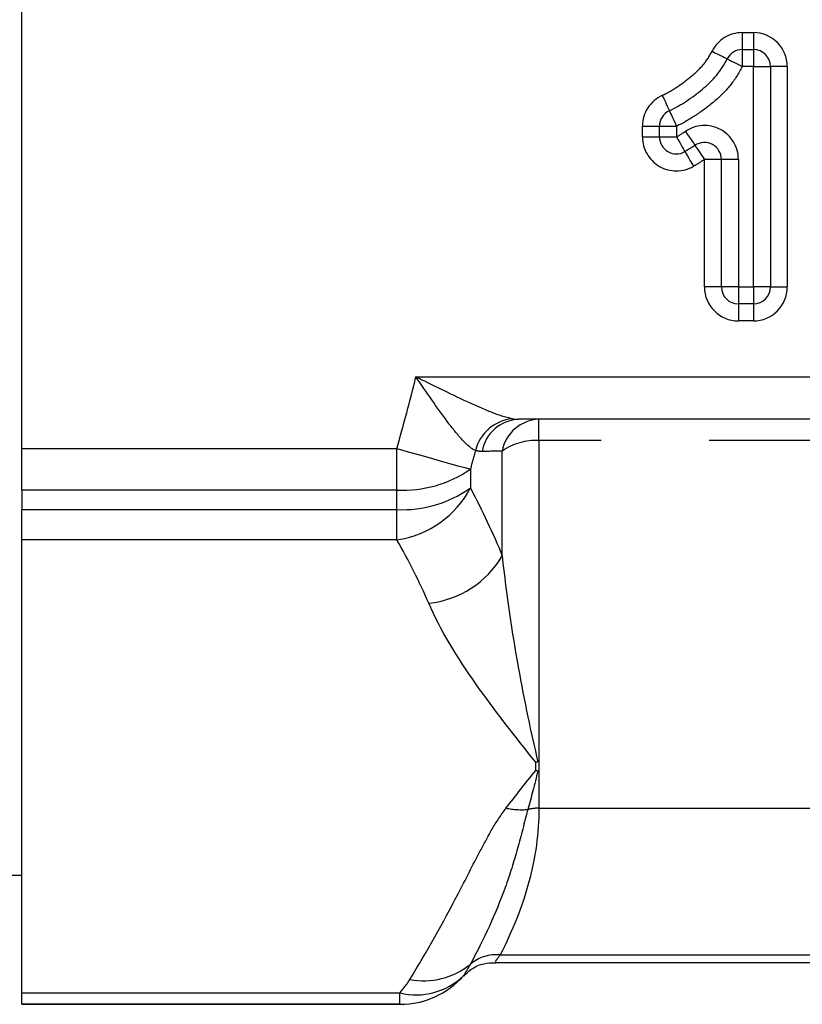
# Model space of a CAD drawing. Extents: x 162 to 245, y 98 to 253.
# Drawn here: x 190 to 199, y 193 to 204 of the extents above; entities that cross this region are included whole.
import ezdxf

# ---------------------------------------------------------------- set-up
doc = ezdxf.new("R2010")
doc.units = 0
doc.linetypes.add('PHANTOM', pattern=[12.7, 6.35, -1.27, 1.27, -1.27, 1.27, -1.27])
doc.layers.get('0').update_dxf_attribs({"linetype": 'CONTINUOUS'})

msp = doc.modelspace()

# ---------------------------------------------------------------- linework, layer by layer
at = {"color": 7, "linetype": 'CONTINUOUS'}
for p, q in [((189.599, 199.216), (189.599, 209.904)), ((198.094, 203.921), (198.225, 203.921)), ((198.425, 203.721), (198.425, 201.121)), ((197.117, 202.89), (197.117, 203.017)), ((197.848, 201.121), (197.848, 202.625)), ((198.225, 200.921), (198.048, 200.921)), ((205.762, 199.56), (195.458, 199.56)), ((189.599, 198.726), (189.599, 199.216)), ((189.599, 198.726), (189.599, 198.495)), ((189.599, 198.139), (189.599, 198.495)), ((189.599, 192.795), (189.599, 198.139)), ((187.29, 194.185), (189.599, 194.185)), ((195.182, 193.155), (201.908, 193.155)), ((189.599, 192.661), (189.599, 192.795)), ((189.599, 192.661), (189.599, 192.66)), ((189.599, 192.66), (194.063, 192.66))]:
    msp.add_line(p, q, dxfattribs=at)
at = {"color": 8, "linetype": 'PHANTOM'}
for p, q in [((198.094, 204.121), (198.094, 203.921)), ((198.094, 204.121), (198.225, 204.121)), ((198.225, 204.121), (198.225, 203.921)), ((198.094, 203.921), (198.094, 203.721)), ((198.225, 203.921), (198.225, 203.721)), ((198.225, 203.721), (198.094, 203.721)), ((198.225, 201.121), (198.225, 203.721)), ((198.225, 203.721), (198.425, 203.721)), ((198.625, 203.721), (198.425, 203.721)), ((198.625, 203.721), (198.625, 201.121)), ((196.917, 202.89), (196.917, 203.017)), ((196.917, 203.017), (197.117, 203.017)), ((197.117, 203.017), (197.317, 203.017)), ((197.317, 203.017), (197.317, 202.89)), ((196.917, 202.89), (197.117, 202.89)), ((197.117, 202.89), (197.317, 202.89)), ((197.848, 202.625), (197.648, 202.625)), ((197.648, 201.121), (197.648, 202.625)), ((198.048, 202.625), (197.848, 202.625)), ((198.048, 202.625), (198.048, 201.121)), ((197.848, 201.121), (197.648, 201.121)), ((198.048, 201.121), (197.848, 201.121)), ((198.048, 201.121), (198.225, 201.121)), ((198.048, 201.121), (198.048, 200.921)), ((198.425, 201.121), (198.225, 201.121)), ((198.225, 201.121), (198.225, 200.921)), ((198.425, 201.121), (198.625, 201.121)), ((198.048, 200.921), (198.048, 200.721)), ((198.225, 200.921), (198.225, 200.721)), ((198.225, 200.721), (198.048, 200.721)), ((194.246, 200.06), (207.243, 200.06)), ((195.696, 199.31), (195.696, 199.56)), ((204.052, 199.31), (195.696, 199.31)), ((195.696, 199.31), (195.696, 194.973)), ((189.599, 199.216), (194.022, 199.216)), ((194.022, 198.726), (194.022, 199.216)), ((195.263, 197.95), (195.263, 199.185)), ((194.888, 198.971), (194.888, 198.75)), ((194.022, 198.726), (189.599, 198.726)), ((194.022, 198.495), (194.022, 198.726)), ((189.599, 198.495), (194.022, 198.495)), ((194.022, 198.139), (194.022, 198.495)), ((194.022, 198.139), (189.599, 198.139)), ((195.696, 194.973), (201.326, 194.973)), ((195.24, 193.242), (201.604, 193.242)), ((189.599, 192.795), (194.058, 192.795)), ((194.058, 192.661), (194.058, 192.795)), ((194.058, 192.661), (189.599, 192.661))]:
    msp.add_line(p, q, dxfattribs=at)
at = {"color": 8, "linetype": 'PHANTOM', "flags": 128}
for points in [[(197.737, 203.902), (197.772, 203.884), (197.805, 203.867), (197.836, 203.851), (197.863, 203.838), (197.885, 203.827), (197.902, 203.818), (197.912, 203.813), (197.916, 203.811)], [(197.916, 203.811), (197.919, 203.81), (197.929, 203.805), (197.946, 203.796), (197.968, 203.785), (197.995, 203.771), (198.026, 203.756), (198.059, 203.739), (198.094, 203.721)], [(197.151, 203.381), (197.167, 203.345), (197.183, 203.311), (197.197, 203.28), (197.21, 203.252), (197.22, 203.23), (197.228, 203.213), (197.233, 203.202), (197.234, 203.199)], [(197.234, 203.199), (197.236, 203.195), (197.24, 203.185), (197.248, 203.168), (197.258, 203.146), (197.271, 203.118), (197.285, 203.087), (197.301, 203.052), (197.317, 203.017)], [(197.317, 202.89), (197.337, 202.856), (197.356, 202.823), (197.373, 202.793), (197.388, 202.767), (197.401, 202.746), (197.41, 202.73), (197.416, 202.72), (197.418, 202.717)], [(197.423, 202.956), (197.445, 202.924), (197.466, 202.893), (197.486, 202.864), (197.503, 202.839), (197.517, 202.819), (197.527, 202.804), (197.533, 202.794), (197.536, 202.791)], [(197.536, 202.791), (197.538, 202.788), (197.544, 202.778), (197.554, 202.763), (197.568, 202.742), (197.585, 202.717), (197.605, 202.689), (197.626, 202.658), (197.648, 202.625)], [(197.418, 202.717), (197.42, 202.713), (197.425, 202.703), (197.435, 202.687), (197.447, 202.666), (197.462, 202.64), (197.48, 202.61), (197.498, 202.577), (197.518, 202.544)], [(194.022, 199.216), (194.156, 199.178), (194.288, 199.141), (194.414, 199.105), (194.533, 199.071), (194.642, 199.04), (194.739, 199.013), (194.821, 198.99), (194.888, 198.971)]]:
    msp.add_lwpolyline(points, dxfattribs=at)
at = {"color": 8, "linetype": 'PHANTOM'}
for centre, radius, start, end in [((198.094, 203.721), 0.4, 90, 153.1945), ((198.225, 203.721), 0.4, 0, 90), ((197.317, 203.017), 0.4, 114.4939, 180), ((197.648, 202.625), 0.4, 0, 124.1758), ((197.317, 202.89), 0.4, 180, 300.1663), ((198.048, 201.121), 0.4, 180, 270), ((198.225, 201.121), 0.4, 270, 0), ((195.436, 199.065), 0.505, 96.3308, 165.4205), ((195.478, 199.101), 0.459, 92.4369, 170.0299), ((195.715, 199.101), 0.46, 92.3458, 169.4411), ((195.661, 198.62), 0.691, 87.0645, 125.1399), ((194.094, 200.125), 1.401, 267.0677, 304.5427), ((194.092, 199.857), 1.363, 267.0638, 305.7288), ((193.86, 199.288), 1.161, 278.0466, 332.3788), ((194.281, 198.522), 1.137, 275.8717, 329.7706), ((195.497, 195.936), 0.981, 258.884, 274.0779), ((195.696, 194.428), 0.545, 89.9848, 103.7225), ((194.334, 193.819), 0.882, 259.5085, 308.6137), ((195.193, 192.775), 0.47, 84.1692, 130.9647), ((194.252, 193.561), 0.79, 255.8292, 314.4634), ((194.058, 193.66), 1, 270.0279, 318.4182)]:
    msp.add_arc(centre, radius, start, end, dxfattribs=at)
at = {"color": 7, "linetype": 'CONTINUOUS'}
for centre, radius, start, end in [((198.094, 203.721), 0.2, 90, 153.1945), ((198.225, 203.721), 0.2, 0, 90), ((197.317, 203.017), 0.2, 114.4939, 180), ((197.317, 202.89), 0.2, 180, 300.1663), ((197.648, 202.625), 0.2, 0, 124.1758), ((198.048, 201.121), 0.2, 180, 270), ((198.225, 201.121), 0.2, 270, 0), ((194.06, 193.66), 1, 270.0144, 318.3599)]:
    msp.add_arc(centre, radius, start, end, dxfattribs=at)
at = {"color": 8, "linetype": 'PHANTOM'}
for points, knots in [([(197.151, 203.381), (197.212, 203.409), (197.269, 203.443), (197.38, 203.516), (197.433, 203.555), (197.536, 203.64), (197.585, 203.685), (197.67, 203.785), (197.707, 203.842), (197.737, 203.902)], [0, 0, 0, 0, 0.25, 0.25, 0.5, 0.5, 0.75, 0.75, 1, 1, 1, 1]), ([(198.094, 203.721), (198.054, 203.641), (198.005, 203.566), (197.894, 203.428), (197.831, 203.366), (197.695, 203.251), (197.623, 203.198), (197.475, 203.1), (197.399, 203.054), (197.317, 203.017)], [0, 0, 0, 0, 0.25, 0.25, 0.5, 0.5, 0.75, 0.75, 1, 1, 1, 1]), ([(197.317, 202.89), (197.345, 202.906), (197.373, 202.923), (197.4, 202.941), (197.408, 202.946), (197.416, 202.951), (197.423, 202.956)], [0, 0, 0, 0, 0.0000978242, 0.0000978242, 0.0000978242, 0.0001253838, 0.0001253838, 0.0001253838, 0.0001253838]), ([(197.648, 202.625), (197.639, 202.619), (197.629, 202.613), (197.62, 202.607), (197.587, 202.585), (197.553, 202.564), (197.518, 202.544)], [0, 0, 0, 0, 0.0000335093, 0.0000335093, 0.0000335093, 0.0001534224, 0.0001534224, 0.0001534224, 0.0001534224]), ([(194.948, 199.192), (194.902, 199.209), (194.849, 199.256), (194.736, 199.379), (194.676, 199.454), (194.495, 199.695), (194.37, 199.88), (194.246, 200.06)], [0, 0, 0, 0, 0.25, 0.25, 0.5, 0.5, 1, 1, 1, 1]), ([(195.381, 199.566), (195.304, 199.58), (195.218, 199.61), (195.035, 199.683), (194.939, 199.725), (194.648, 199.861), (194.446, 199.961), (194.246, 200.06)], [0, 0, 0, 0, 0.25, 0.25, 0.5, 0.5, 1, 1, 1, 1]), ([(195.263, 197.95), (195.313, 197.481), (195.379, 197.042), (195.525, 196.23), (195.604, 195.856), (195.684, 195.52)], [0, 0, 0, 0, 0.5, 0.5, 1, 1, 1, 1]), ([(195.658, 195.515), (195.414, 195.822), (195.171, 196.129), (194.733, 196.752), (194.538, 197.067), (194.397, 197.391)], [0, 0, 0, 0, 0.5, 0.5, 1, 1, 1, 1]), ([(194.174, 192.952), (194.379, 193.286), (194.566, 193.623), (194.831, 194.132), (194.916, 194.301), (195.05, 194.555), (195.095, 194.64), (195.193, 194.808), (195.245, 194.891), (195.308, 194.973)], [0, 0, 0, 0, 0.5, 0.5, 0.75, 0.75, 0.875, 0.875, 1, 1, 1, 1]), ([(195.567, 194.957), (195.523, 194.804), (195.487, 194.65), (195.401, 194.344), (195.353, 194.191), (195.188, 193.733), (195.049, 193.43), (194.885, 193.13)], [0, 0, 0, 0, 0.25, 0.25, 0.5, 0.5, 1, 1, 1, 1]), ([(195.696, 194.973), (195.696, 194.682), (195.656, 194.392), (195.5, 193.814), (195.385, 193.527), (195.24, 193.242)], [0, 0, 0, 0, 0.5, 0.5, 1, 1, 1, 1]), ([(195.24, 193.242), (195.218, 193.213), (195.179, 193.162), (195.181, 193.165), (195.182, 193.166)], [0, 0, 0, 0, 0.554949, 1, 1, 1, 1])]:
    msp.add_open_spline(points, degree=3, knots=knots, dxfattribs=at)
at = {"color": 7, "linetype": 'CONTINUOUS'}
for points, knots in [([(197.234, 203.199), (197.305, 203.231), (197.372, 203.271), (197.502, 203.357), (197.564, 203.403), (197.684, 203.503), (197.74, 203.556), (197.837, 203.676), (197.88, 203.741), (197.916, 203.811)], [0, 0, 0, 0, 0.25, 0.25, 0.5, 0.5, 0.75, 0.75, 1, 1, 1, 1]), ([(197.536, 202.791), (197.527, 202.785), (197.519, 202.78), (197.51, 202.774), (197.48, 202.754), (197.449, 202.735), (197.418, 202.717)], [0, 0, 0, 0, 0.0000305391, 0.0000305391, 0.0000305391, 0.000139424, 0.000139424, 0.000139424, 0.000139424]), ([(195.658, 195.418), (195.66, 195.435), (195.662, 195.467), (195.66, 195.499), (195.658, 195.515)], [0, 0, 0, 0, 0.500437, 1, 1, 1, 1]), ([(194.81, 192.992), (194.838, 193.021), (194.905, 193.087), (195.037, 193.147), (195.138, 193.149), (195.184, 193.15)], [0, 0, 0, 0, 0.28705, 0.67149, 1, 1, 1, 1])]:
    msp.add_open_spline(points, degree=3, knots=knots, dxfattribs=at)
at = {"color": 8, "linetype": 'PHANTOM'}
for points in [[(194.022, 199.216), (194.101, 199.496), (194.176, 199.777), (194.246, 200.06)], [(195.381, 199.566), (195.406, 199.562), (195.432, 199.56), (195.458, 199.56)], [(194.948, 199.192), (194.928, 199.118), (194.908, 199.044), (194.888, 198.971)], [(195.025, 199.18), (194.998, 199.18), (194.972, 199.184), (194.948, 199.192)], [(195.263, 199.185), (195.184, 199.183), (195.105, 199.182), (195.025, 199.18)], [(194.888, 198.75), (195.029, 198.485), (195.155, 198.218), (195.263, 197.95)], [(194.397, 197.391), (194.288, 197.642), (194.162, 197.891), (194.022, 198.139)], [(195.308, 194.973), (195.423, 195.122), (195.54, 195.27), (195.658, 195.418)], [(195.684, 195.414), (195.645, 195.252), (195.605, 195.1), (195.567, 194.957)], [(194.885, 193.13), (194.853, 193.071), (194.827, 193.028), (194.805, 192.997)], [(194.058, 192.795), (194.1, 192.846), (194.141, 192.898), (194.174, 192.952)], [(194.06, 192.66), (194.06, 192.66), (194.06, 192.66), (194.058, 192.661)]]:
    msp.add_open_spline(points, degree=3, dxfattribs=at)
at = {"color": 7, "linetype": 'CONTINUOUS'}
for points in [[(195.684, 195.52), (195.675, 195.518), (195.667, 195.516), (195.658, 195.514)], [(195.658, 195.418), (195.667, 195.417), (195.675, 195.415), (195.684, 195.414)]]:
    msp.add_open_spline(points, degree=3, dxfattribs=at)

doc.saveas('drawing.dxf')
